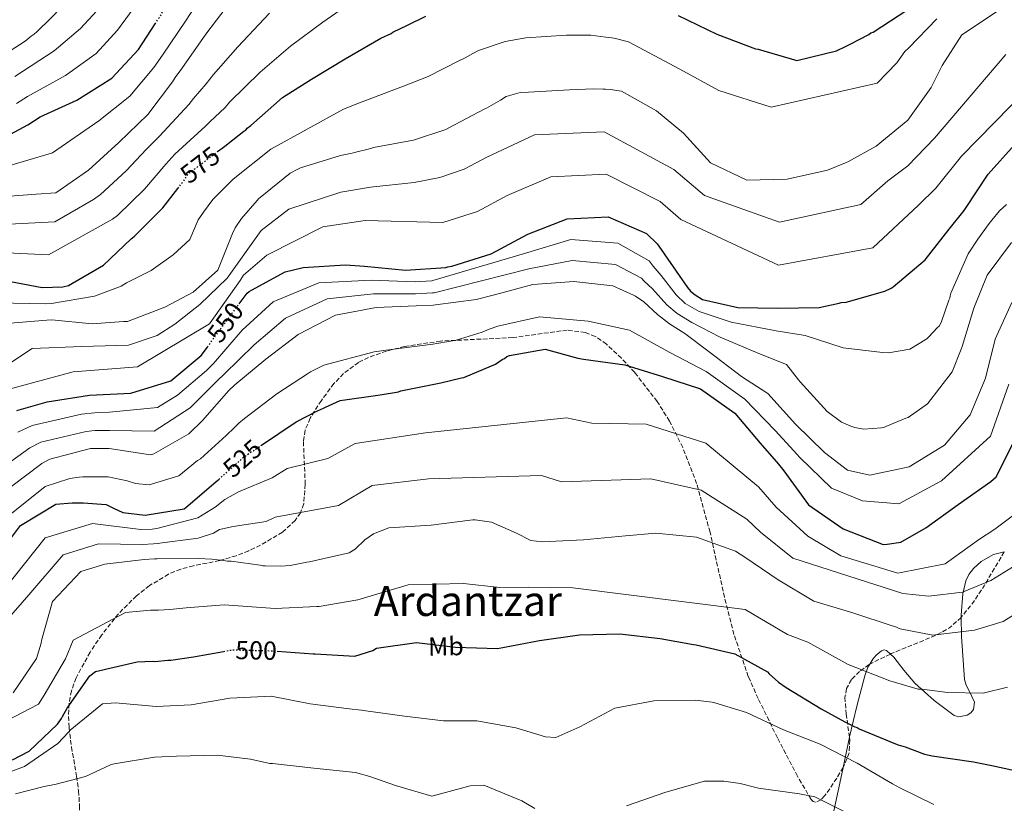
# Model space of a CAD drawing. Units: metres. Extents: x 586690 to 590120, y 4752113 to 4754470.
# Drawn here: x 587672 to 588049, y 4753536 to 4753836 of the extents above; entities that cross this region are included whole.
import ezdxf
from ezdxf.enums import TextEntityAlignment as Align

# ---------------------------------------------------------------- set-up
doc = ezdxf.new("R2010")
doc.units = ezdxf.units.M
doc.header["$MEASUREMENT"] = 0
doc.linetypes.add('DGN Style 3', pattern=[2.435890702152634, 1.739921930109024, -0.6959687720436097])
doc.linetypes.add('DGN Style 5', pattern=[1.217945351076317, 0.5219765790327072, -0.6959687720436097])
for name, color, linetype, lineweight in [('Cota de curva de nivel directora', 7, 'Continuous', 0), ('Curva de nivel directora', 30, 'Continuous', 30), ('Curva de nivel directora no vista', 30, 'DGN Style 5', 30), ('Curva de nivel intermedia', 30, 'Continuous', 0), ('Etiqueta de uso rústico', 92, 'Continuous', 0), ('Línea de cambio de uso (parcela vista)', 92, 'Continuous', 0), ('Texto de Área (paraje) menor', 7, 'Continuous', 0), ('Zona arbolada', 92, 'DGN Style 3', 0)]:
    doc.layers.add(name, color=color, linetype=linetype, lineweight=lineweight)
doc.styles.add('Style-Arial', font='arial.ttf')

msp = doc.modelspace()

# ---------------------------------------------------------------- linework, layer by layer
at = {"layer": 'Curva de nivel directora', "color": 30, "linetype": 'Continuous', "lineweight": 30, "flags": 128}
for points, elevation in [([(587924.3399999992, 4753837.850000001), (587939.1899999997, 4753830.660000001), (587953.9299999987, 4753825.12), (587954.979999999, 4753824.880000001), (587969.8699999999, 4753820.640000001), (587984.9500000007, 4753824.34), (587988.7399999992, 4753826.07), (587990.2100000001, 4753826.79), (587997.4499999997, 4753830.59), (587998.2199999986, 4753831.130000001), (587999.0900000003, 4753831.500000002), (588011.889999999, 4753839.850000001)], 575.0000000000001), ([(587747.8600000005, 4753785.670000001), (587749.6299999985, 4753787.020000001), (587751.1699999986, 4753788.100000001), (587751.9399999996, 4753788.720000003), (587757.9500000001, 4753793.449999999), (587758.7199999989, 4753793.91), (587759.3200000002, 4753794.609999999), (587760.5999999987, 4753795.680000001), (587772.7499999992, 4753806.369999999), (587783.849999999, 4753813.390000002), (587796.7500000006, 4753821.220000002), (587810.440000001, 4753829.15), (587814.4100000008, 4753830.970000002), (587815.0999999992, 4753831.420000001), (587820.62, 4753834.140000002), (587827.69, 4753837.59)], 575.0000000000001), ([(587717.5999999985, 4753824.78), (587724.0099999988, 4753834.580000003)], 600.0000000000005), ([(587661.54, 4753788.670000001), (587675.2399999994, 4753795.990000002), (587679.969999999, 4753798.960000002), (587693.9500000001, 4753805.33), (587707.3700000001, 4753813.780000002), (587717.5999999985, 4753824.78)], 600.0000000000001), ([(587756.190000001, 4753727.359999999), (587759.2599999999, 4753731.480000001), (587760.0299999987, 4753732.100000001), (587760.8899999993, 4753732.550000003), (587773.8099999987, 4753739.600000001), (587780.74, 4753741.310000001), (587796.9200000004, 4753742.32), (587804.2400000007, 4753741.770000001), (587819.9499999996, 4753740.260000002), (587835.3399999987, 4753741.260000001), (587836.1199999988, 4753741.530000002), (587837.6799999991, 4753741.740000002), (587852.7399999996, 4753746.570000002), (587866.7799999987, 4753754.07), (587881.8199999994, 4753759.939999999), (587897.5599999995, 4753760.690000001), (587912.2299999989, 4753754.360000002), (587916.3099999982, 4753750.350000001), (587918.730000001, 4753746.83), (587919.2699999998, 4753746.140000002), (587927.8799999997, 4753733.600000001), (587929.1299999993, 4753732.150000002), (587930.8100000002, 4753730.790000001), (587933.6299999986, 4753729.01), (587947.1899999994, 4753725.970000001), (587962.5199999983, 4753725.67), (587978.359999999, 4753725.980000001), (587985.99, 4753727.61), (587986.8599999994, 4753727.800000003), (587988.6799999989, 4753728.010000001), (588003.5799999986, 4753732.140000001), (588005.9900000005, 4753733.41), (588006.6799999988, 4753733.859999999), (588018.9199999986, 4753744.199999999), (588028.1799999991, 4753755.960000001), (588033.8699999999, 4753763.130000002), (588034.3799999993, 4753763.84), (588043.1700000003, 4753777.07), (588053.230000001, 4753788.330000001)], 550.0000000000001), ([(587665.9099999998, 4753736.430000001), (587680.7600000004, 4753733.590000002), (587688.6799999997, 4753733.92), (587690.7599999983, 4753734.390000002), (587704.2799999989, 4753742.15), (587714.8800000004, 4753752.289999999), (587716.0800000007, 4753753.270000001), (587726.9999999995, 4753764.190000001), (587732.7199999993, 4753771.580000001)], 575.0000000000003), ([(587671.0700000008, 4753686.539999999), (587682.6699999992, 4753689.82), (587698.8999999987, 4753692.400000001), (587714.6500000001, 4753693.15), (587730.0499999983, 4753697.9), (587741.6199999999, 4753707.529999999), (587744.0099999993, 4753710.800000002)], 550.0000000000002), ([(587764.4999999991, 4753672.980000001), (587764.7800000008, 4753673.15), (587777.9999999997, 4753682.180000001), (587786.1600000003, 4753686.290000001), (587788.4600000002, 4753687.37), (587789.3099999996, 4753687.730000001), (587794.9299999989, 4753690.330000003), (587810.26, 4753692.520000001), (587817.1899999991, 4753693.689999999), (587818.13, 4753693.970000001), (587833.4500000001, 4753697.110000002), (587841.3099999989, 4753698.980000002), (587842.2499999999, 4753699.17), (587843.0999999993, 4753699.529999999), (587854.3499999989, 4753704.220000002), (587856.9799999997, 4753705.990000002), (587857.8299999991, 4753706.430000001), (587858.6699999997, 4753707.140000001), (587859.7800000004, 4753707.59), (587873.3899999983, 4753710.010000001), (587885.9099999998, 4753706.480000001), (587888.0699999989, 4753706.09), (587903.9099999996, 4753704), (587918.3400000001, 4753699.560000001), (587932.949999999, 4753694.78), (587946.11, 4753685.420000001), (587955.7799999992, 4753673.930000001), (587962.7300000006, 4753665.91), (587964.8399999985, 4753663.380000004), (587974.2899999988, 4753650.34), (587987.5299999999, 4753641.150000001), (588002.9299999981, 4753635.189999999), (588004.4799999993, 4753635.220000002), (588009.6200000002, 4753636.01), (588019.2099999991, 4753641.52), (588031.6599999992, 4753650.449999999), (588044.109999999, 4753659.28), (588046.1399999986, 4753661.04), (588053.079999999, 4753674.75)], 525.0000000000001), ([(587663.1699999995, 4753630.090000002), (587672.4500000001, 4753642.470000003), (587685.9500000004, 4753650.550000003), (587692.209999999, 4753651.100000001), (587694.7900000005, 4753651.070000002), (587696.5000000005, 4753651.100000001), (587705.1900000009, 4753650.420000001), (587708.0499999997, 4753649.01), (587711.6900000008, 4753647.45), (587720.1299999985, 4753646.33), (587735.110000001, 4753648.78), (587735.7900000005, 4753649.300000001), (587747.2799999993, 4753659.150000001), (587748.0399999992, 4753659.770000001), (587748.4100000003, 4753660.100000001)], 525.0000000000001), ([(587770.7899999989, 4753594.320000002), (587784.4799999994, 4753593.24), (587785.3400000001, 4753593.180000001), (587800.4699999999, 4753592.359999999), (587807.39, 4753594.560000001), (587808.7499999991, 4753595.359999999), (587824.1600000006, 4753597.640000002), (587839.0599999981, 4753595.79), (587855.2099999995, 4753595.250000002), (587871.209999999, 4753598.400000001), (587886.5499999991, 4753600.510000001), (587901.9999999985, 4753600.9), (587917.4999999995, 4753599.060000001), (587930.249999999, 4753596.820000002), (587931.2900000005, 4753596.67), (587946.0400000005, 4753593.180000001), (587958.5399999997, 4753586.390000002), (587959.1599999988, 4753585.630000002), (587962.7499999985, 4753582.350000001), (587965.7900000006, 4753580.350000001), (587979.1799999994, 4753572.2), (587988.2099999995, 4753567.220000001), (587992.0299999993, 4753565.32), (587992.8899999999, 4753565.000000001), (587993.6799999991, 4753564.5), (588007.6199999999, 4753558.76), (588008.5699999997, 4753558.350000001), (588011.2499999997, 4753557.630000002), (588018.78, 4753554.859999999), (588021.6299999999, 4753554.140000002), (588037.4699999985, 4753551.880000004), (588044.4600000001, 4753550.470000003), (588052.2199999985, 4753548.82)], 500.0000000000004), ([(587669.3299999996, 4753552.570000002), (587675.7099999988, 4753555.960000002), (587686.5800000007, 4753566.310000001), (587688.0899999995, 4753568.4), (587688.4999999985, 4753569.180000001), (587690.3299999991, 4753572.400000001), (587699.0099999984, 4753584.850000001), (587701.2199999989, 4753586.440000001), (587717.12, 4753590.189999999), (587722.9499999994, 4753590.390000001), (587723.8999999993, 4753590.33), (587728.8700000005, 4753590.770000001), (587729.9900000001, 4753590.79), (587738.7199999986, 4753592.08), (587750.2199999986, 4753594.17)], 500.0000000000005)]:
    msp.add_lwpolyline(points, dxfattribs=dict(at, elevation=elevation))
at = {"layer": 'Curva de nivel directora no vista', "color": 30, "linetype": 'DGN Style 5', "lineweight": 30, "flags": 128}
for points, elevation in [([(587724.0099999988, 4753834.580000003), (587725.7999999992, 4753837.310000001), (587733.6299999991, 4753850.520000001), (587734.4899999995, 4753852.270000001)], 600.0000000000005), ([(587732.7199999993, 4753771.580000001), (587735.4899999987, 4753775.160000001), (587736.4999999991, 4753776.920000001), (587737.3599999995, 4753777.640000001), (587747.8600000005, 4753785.670000001)], 575.0000000000005), ([(587744.0099999993, 4753710.800000002), (587750.7699999984, 4753720.08), (587756.190000001, 4753727.359999999)], 550.0000000000005), ([(587748.4100000003, 4753660.100000001), (587758.3300000001, 4753668.91), (587760.7899999988, 4753670.590000001), (587761.639999998, 4753671.030000002), (587762.4000000003, 4753671.65), (587764.4999999991, 4753672.980000001)], 525.0000000000003), ([(587750.2199999986, 4753594.17), (587753.5299999989, 4753594.78), (587769.6, 4753594.410000001), (587770.7899999989, 4753594.320000002)], 500.000000000001)]:
    msp.add_lwpolyline(points, dxfattribs=dict(at, elevation=elevation))
at = {"layer": 'Curva de nivel intermedia', "color": 30, "linetype": 'Continuous', "lineweight": 0, "flags": 128}
for points, elevation in [([(587663.0000000017, 4753778.789999999), (587677.3899999997, 4753783.029999999), (587684.720000001, 4753785.249999999), (587702.4600000016, 4753797.52), (587714.3300000007, 4753806.939999999), (587723.5300000005, 4753817.9), (587726.8899999999, 4753822.67), (587735.8300000007, 4753836.03), (587744.8699999999, 4753849.98), (587747.5499999997, 4753854.32), (587748.5500000011, 4753856.75), (587756.5199999996, 4753870.019999998), (587767.0700000018, 4753880.899999999), (587780.0899999995, 4753888.74), (587796.7300000004, 4753895.850000001)], 595), ([(587660.8700000016, 4753819.4), (587674.2400000002, 4753827.99), (587676.4599999998, 4753829.949999998), (587677.6600000003, 4753830.659999998), (587678.8499999992, 4753831.73), (587683.9600000011, 4753836.689999999), (587688.2100000002, 4753841.109999998), (587695.1799999995, 4753848.539999999), (587699.4400000019, 4753852.439999999), (587705.2100000009, 4753858.980000001), (587707.0700000006, 4753861.449999998)], 615.0000000000001), ([(587663.2099999996, 4753768.25), (587678.3700000009, 4753769.34), (587685.9100000003, 4753769.92), (587698.4900000021, 4753778.59), (587710.0900000003, 4753789.140000001), (587721.15, 4753799.949999999), (587730.7099999998, 4753812.369999998), (587731.7200000002, 4753814.039999999), (587734.1699999999, 4753817.470000002), (587743.4500000004, 4753830.67), (587753.2600000006, 4753843.63)], 590.0000000000001), ([(587670.9099999999, 4753804.09), (587675.1000000008, 4753806.730000001), (587689.6299999995, 4753814.82), (587701.3700000009, 4753823.300000001), (587709.6400000011, 4753832.179999999), (587717.4000000017, 4753842.8)], 605), ([(587683.1699999998, 4753746.17), (587707.6500000019, 4753759.84), (587709.5499999995, 4753761.25), (587719.9699999999, 4753771.239999998), (587728.1100000005, 4753780.880000001), (587731.5200000012, 4753784.640000001), (587743.2400000005, 4753795.37), (587744.9300000002, 4753797.08), (587750.7800000019, 4753802.539999999), (587752.5099999997, 4753804.569999999), (587764.2100000008, 4753816.09), (587775.8600000006, 4753826.029999999), (587788.2600000014, 4753835.220000001), (587801.5200000004, 4753844.550000001)], 580.0000000000001), ([(587662.89, 4753757.630000001), (587685.5800000017, 4753758.76), (587700.4299999999, 4753767.390000001), (587703.0200000005, 4753769.220000001), (587712.9300000012, 4753778.279999999), (587720.7200000009, 4753786.599999999), (587725.6699999997, 4753791.65), (587736.860000001, 4753803.710000002), (587738.6800000005, 4753806.060000001), (587743.6100000015, 4753811.619999999), (587746.3099999992, 4753815.24), (587755.6600000013, 4753825.8), (587767.8600000008, 4753838.67)], 585), ([(587670.2200000014, 4753814.500000001), (587685.2999999999, 4753824.3), (587695.3700000016, 4753832.829999999), (587701.6799999994, 4753839.579999999)], 610), ([(587727.7700000006, 4753726.01), (587738.5900000011, 4753731.779999998), (587747.97, 4753740.289999999), (587753.5900000016, 4753754.289999999), (587754.6799999999, 4753756.48), (587757.0400000003, 4753760), (587763.1500000014, 4753766.890000002), (587763.660000001, 4753767.59), (587775.78, 4753777.460000002), (587778.7000000015, 4753778.91), (587779.6500000014, 4753779.449999998), (587795.0000000005, 4753784.180000001), (587799.4999999999, 4753785.05), (587800.3600000005, 4753785.329999999), (587806.6600000013, 4753786.930000001), (587807.6100000013, 4753787.199999998), (587823.0000000005, 4753790.03), (587835.4100000003, 4753794.179999999), (587836.53, 4753794.810000001), (587850.1, 4753801.930000001), (587850.9600000004, 4753802.300000001), (587856.2800000003, 4753805.439999999), (587858.5100000009, 4753806.779999998), (587863.8600000018, 4753808.369999999), (587866.9800000022, 4753808.510000001), (587882.6700000009, 4753809.349999999), (587891.9400000002, 4753809.789999999), (587895.6799999997, 4753809.599999999), (587896.5500000013, 4753809.619999999), (587898.2900000004, 4753809.480000001), (587902.64, 4753808.869999998), (587916.0600000002, 4753801.329999999), (587926.3799999999, 4753792.770000001), (587936.76, 4753781.429999999), (587950.6100000015, 4753774.679999999), (587966.1300000004, 4753775.159999999), (587981.6, 4753778.51), (587988.4000000017, 4753781.42), (587989.5999999997, 4753781.869999999), (588000.2500000005, 4753787.73), (588012.2800000003, 4753797.679999999), (588021.3200000015, 4753810.180000001), (588024.8200000017, 4753817.369999998), (588025.49, 4753818.679999998), (588032.9800000001, 4753830.46), (588046.3399999999, 4753839.230000001)], 565.0000000000001), ([(587753.92, 4753775.069999999), (587768.29, 4753786.659999999), (587796.2200000008, 4753801.970000001), (587802.2300000011, 4753804.38), (587819.1900000018, 4753810.789999999), (587828.6300000009, 4753814.46), (587840.3700000001, 4753820.46), (587842.8100000009, 4753821.550000001), (587845.7500000002, 4753823.249999999), (587847.9000000004, 4753824.38), (587858.0999999995, 4753827.829999999), (587865.9800000008, 4753829.329999999), (587881.5600000002, 4753830.27), (587890.9600000011, 4753830.33), (587896.6699999998, 4753829.53), (587899.8600000017, 4753829.13), (587905.2700000008, 4753827.699999999), (587925.0099999997, 4753817.259999999), (587939.8800000004, 4753809.050000002), (587959.9500000001, 4753802.67), (588000.540000001, 4753811.890000001), (588008.1200000005, 4753819.730000001), (588011.1900000017, 4753824.019999998), (588012.5500000005, 4753825.259999999), (588023.5000000007, 4753836.49)], 570), ([(587626.5199999993, 4753676.730000001), (587676.9100000013, 4753710.23), (587695.9500000007, 4753710.949999999), (587713.7800000006, 4753711.45), (587724.7199999996, 4753715.209999999), (587731.5999999995, 4753719.55), (587741.1700000005, 4753727.09), (587751.5599999997, 4753737.199999999), (587764.610000001, 4753755.51), (587775.2500000005, 4753763.63), (587795.1700000003, 4753770.079999999), (587806.5200000005, 4753772.07), (587823.1900000006, 4753773.840000001), (587833.1000000013, 4753775.77), (587842.3500000006, 4753778.949999998), (587851.0300000019, 4753783.55), (587869.270000001, 4753792.06), (587896.0100000005, 4753793.310000001), (587922.760000001, 4753778.769999999), (587934.4900000015, 4753768.859999998), (587963.170000001, 4753758.61), (587994.3800000009, 4753765.359999998), (588004.6800000005, 4753774.46), (588012.3200000003, 4753780.249999999), (588022.5400000018, 4753790.779999998), (588049.8500000013, 4753822.890000001)], 560), ([(587666.130000001, 4753694.160000001), (587692.6300000013, 4753701.34), (587717.2400000007, 4753703.15), (587744.8800000009, 4753719.67), (587756.6100000012, 4753736.32), (587757.8600000006, 4753738.319999999), (587766.8200000015, 4753746.050000001), (587788.2700000004, 4753756.789999999), (587804.4100000005, 4753759.34), (587834.2200000011, 4753758.51), (587847.5499999995, 4753762.759999999), (587858.910000001, 4753768.809999999), (587875.5400000007, 4753776), (587896.7900000005, 4753776.999999999), (587917.4900000006, 4753766.569999999), (587925.4000000008, 4753759.600000001), (587962.8500000013, 4753742.140000002), (587998.9800000008, 4753748.750000001), (588016.4300000009, 4753765.21), (588023.1000000006, 4753771.689999998), (588032.8600000016, 4753783.930000001), (588058.030000002, 4753809.61)], 555.0000000000001), ([(587663.5000000002, 4753727.730000001), (587682.0700000002, 4753727.369999999), (587684.2699999996, 4753727.439999999), (587700.8400000011, 4753730.23), (587710.9599999998, 4753734.099999999), (587713.1000000011, 4753735.449999999), (587722.4500000009, 4753740.17), (587730.9400000002, 4753746.130000001), (587737.2900000003, 4753752.05), (587740.5300000013, 4753759.54), (587742.5200000006, 4753762.499999999), (587746.0900000002, 4753767.340000001), (587753.92, 4753775.069999999)], 570), ([(587724.9499999998, 4753687.67), (587732.6299999999, 4753692.369999998), (587743.6200000005, 4753701.760000001), (587746.420000001, 4753704.480000001), (587757.350000001, 4753717.25), (587769.1900000008, 4753728.17), (587786.650000002, 4753735.34), (587806.7300000007, 4753736.399999999), (587823.5999999995, 4753735.829999999), (587830.0300000003, 4753736.210000001), (587830.3699999999, 4753736.24), (587865.5000000002, 4753746.619999998), (587883.2000000007, 4753751.980000001), (587901.2000000007, 4753750.579999999), (587913.2900000006, 4753743.789999999), (587914.8300000007, 4753741.75), (587917.9100000008, 4753738.220000001), (587923.6100000005, 4753730.8), (587927.0100000004, 4753727.519999999), (587932.3500000001, 4753724.439999999), (587944.6200000012, 4753720.289999999), (587961.9600000017, 4753717.039999999), (587972.9900000001, 4753715.25), (587987.520000001, 4753710.470000001), (588002.5800000017, 4753708.709999999), (588004.9900000012, 4753708.59), (588013.1200000006, 4753709.949999998), (588019.5700000012, 4753713.939999999), (588020.2400000019, 4753714.640000001), (588023.6900000006, 4753718.23), (588024.2800000008, 4753718.849999999), (588025.1200000013, 4753720.149999999), (588028.0400000004, 4753728.71), (588028.4500000017, 4753729.579999999), (588028.520000001, 4753730.439999999), (588028.8400000005, 4753731.390000001), (588035.420000001, 4753746.470000001), (588039.1700000016, 4753752.119999999), (588043.4299999997, 4753758.13), (588044.5200000004, 4753759.359999998), (588047.4599999996, 4753762.939999999), (588050.0700000003, 4753765.390000001)], 545), ([(587929.6100000021, 4753720.189999999), (587940.4100000003, 4753714.640000001), (587955.2800000008, 4753708.279999998), (587965.8399999997, 4753704.140000001), (587970.4199999997, 4753698.220000001), (587971.1200000015, 4753697.46), (587981.4000000011, 4753686.069999999), (587986.8900000007, 4753681.970000001), (587990.4400000002, 4753680.499999999), (587992.0800000008, 4753680.01), (587995.3600000021, 4753679.300000001), (588002.3100000012, 4753679.869999999), (588003.1600000006, 4753679.970000001), (588003.9299999995, 4753680.329999999), (588011.6000000006, 4753683.49), (588012.4500000001, 4753683.850000001), (588019.900000002, 4753689.069999999), (588029.2800000008, 4753701.279999999), (588032.7200000008, 4753710.02), (588033.1200000009, 4753711.060000001), (588037.5600000002, 4753725.659999999), (588042.720000001, 4753738.300000001), (588052.0000000015, 4753750.859999998)], 540.0000000000001), ([(587664.400000001, 4753747.029999999), (587683.1699999998, 4753746.17)], 580.0000000000001), ([(587663.0000000017, 4753662.850000001), (587676.0000000016, 4753672.23), (587680.2500000007, 4753674.289999999), (587697.5599999999, 4753678.49), (587700.8600000013, 4753678.789999999), (587706.4900000017, 4753678.850000001), (587723.5999999997, 4753678.600000001), (587737.3700000007, 4753687.5), (587747.9400000009, 4753697.930000001), (587750.4800000001, 4753700.430000001), (587761.9000000019, 4753711.689999999), (587774.0000000009, 4753721.869999998), (587789.8700000007, 4753729.210000001), (587807.7000000007, 4753731.180000001), (587823.7699999994, 4753731.17), (587830.2500000015, 4753731.509999998), (587830.8900000007, 4753731.58), (587867.1000000007, 4753740.710000001), (587883.7999999997, 4753743.970000001), (587900.2900000009, 4753742.430000001), (587910.2799999999, 4753737.230000001), (587911.3900000007, 4753735.999999999), (587914.5900000016, 4753733.149999999), (587920.0200000008, 4753727), (587924.0300000008, 4753723.600000001), (587929.6100000021, 4753720.189999999)], 540.0000000000001), ([(587668.5700000018, 4753657.05), (587680.5900000005, 4753666.220000001), (587683.6500000004, 4753667.83), (587699.280000001, 4753671.909999999), (587700.9999999999, 4753671.949999999), (587706.4100000013, 4753671.880000001), (587722.2600000009, 4753669.539999999), (587723.5400000017, 4753669.819999999), (587736.8800000012, 4753677.56), (587742.1000000003, 4753682.640000001), (587752.2700000005, 4753694.09), (587754.5400000014, 4753696.369999999), (587766.4600000016, 4753706.140000002), (587778.810000001, 4753715.58), (587793.0900000016, 4753723.07), (587808.6700000007, 4753725.960000001), (587823.9400000017, 4753726.52), (587830.4700000006, 4753726.819999999), (587831.4100000015, 4753726.929999999), (587846.9999999997, 4753729.039999999), (587854.0100000014, 4753730.810000001), (587868.700000001, 4753734.79), (587884.3899999998, 4753735.960000001), (587899.3699999999, 4753734.28), (587907.2600000001, 4753730.659999999), (587907.9599999997, 4753730.25), (587911.260000001, 4753728.079999999), (587916.4300000012, 4753723.199999998), (587921.0500000012, 4753719.680000001), (587926.8800000006, 4753715.929999999), (587936.2100000002, 4753708.989999999), (587948.5900000009, 4753699.529999999), (587958.6800000005, 4753693.029999999), (587969.310000001, 4753681.3), (587980.430000001, 4753670.439999999), (587989.24, 4753663.659999999), (587997.7800000005, 4753661.679999999), (588012.8400000011, 4753664.9), (588026.3300000004, 4753673.239999999), (588036.2300000001, 4753684.779999999), (588042.0500000005, 4753698.890000001), (588045.7899999999, 4753713.83), (588052.1300000012, 4753727.869999999)], 535), ([(587666.890000001, 4753719.850000001), (587682.5700000008, 4753721.119999999), (587684.3900000004, 4753721.159999999), (587699.870000001, 4753719.729999999), (587711.9099999998, 4753720.569999999), (587713.3899999994, 4753720.599999999), (587727.7700000006, 4753726.01)], 565.0000000000001), ([(587782.3200000002, 4753700.470000001), (587783.5800000009, 4753701.289999999), (587788.6500000003, 4753703.890000001), (587807.9100000008, 4753708.949999998), (587814.470000001, 4753709.880000001), (587830.4200000013, 4753711.890000001), (587837.9299999992, 4753713.17), (587839.3799999999, 4753713.390000001), (587849.2500000005, 4753716.439999999), (587851.9300000004, 4753717.67), (587855.2200000007, 4753718.779999999), (587871.1799999998, 4753722.409999999), (587889.9199999997, 4753720.690000001), (587905.6599999998, 4753717.289999999), (587921.1500000019, 4753708.689999999), (587935.1399999995, 4753701.460000001), (587949.9400000009, 4753690.810000001), (587961.5100000004, 4753678.760000001), (587968.6500000015, 4753671.039999999), (587971.0000000009, 4753668.51), (587983.0700000008, 4753656.699999999), (587994.9999999999, 4753651.92), (588008.9400000008, 4753650.7), (588025.1799999994, 4753659.490000002), (588044.0399999998, 4753676.639999999), (588051.0600000005, 4753696.519999999)], 530.0000000000001), ([(587667.7300000014, 4753646.010000001), (587681.8900000014, 4753657.329999999), (587691.3900000008, 4753660.369999999), (587694.9200000003, 4753660.939999999), (587696.3100000004, 4753661.09), (587706.0400000003, 4753661.119999998), (587713.2300000008, 4753659.560000001), (587716.4600000007, 4753658.57), (587721.6900000009, 4753658.039999999), (587733.0500000002, 4753661.449999999), (587740.280000001, 4753667.31), (587741.3600000006, 4753668.019999998), (587751.230000001, 4753676.909999999), (587754.4000000006, 4753679.939999999), (587756.0900000003, 4753681.59), (587758.300000001, 4753683.369999999), (587770.6799999994, 4753692.890000002), (587779.8100000002, 4753698.890000001), (587782.3200000002, 4753700.470000001)], 530.0000000000001), ([(587671.4100000005, 4753678.239999999), (587676.86, 4753680.75), (587695.8400000011, 4753685.07), (587700.7300000016, 4753685.640000001), (587706.5800000011, 4753685.810000001), (587724.9499999998, 4753687.67)], 545), ([(587666.6000000006, 4753618.439999999), (587681.9000000003, 4753637.630000001), (587699.9600000005, 4753643.23), (587718.5800000018, 4753640.859999998), (587722.8300000009, 4753641.02), (587724.6000000011, 4753641.259999999), (587740.4100000006, 4753645.409999999), (587746.9700000008, 4753649.439999999), (587750.6900000002, 4753652.41), (587755.9400000006, 4753655.349999999), (587768.8200000019, 4753660.699999998), (587774.62, 4753664.210000002), (587790.1299999999, 4753668.140000001), (587800.6700000011, 4753673.859999998), (587827.5900000016, 4753677.980000001), (587881.5199999998, 4753683.640000001), (587891.3500000001, 4753681.65), (587912.1300000006, 4753681.179999999), (587934.9800000008, 4753673.99), (587955.1500000011, 4753657.210000001), (587961.9400000017, 4753649.449999998), (587973.9700000014, 4753638.289999999), (587986.6800000007, 4753630.810000001), (588008.5200000005, 4753624.180000001), (588026.6100000021, 4753627.779999998), (588039.440000002, 4753636.949999999), (588045.7000000007, 4753640.999999999)], 520), ([(587649.8900000004, 4753586.4), (587675.6500000006, 4753615.849999999), (587688.730000001, 4753631.220000001), (587702.37, 4753635.439999998), (587719.220000001, 4753635.09), (587723.3200000004, 4753635.34), (587724.7199999996, 4753635.470000001), (587740.4800000021, 4753637.619999999), (587746.3400000005, 4753639.470000001), (587748.6300000015, 4753640.880000001), (587753.8399999995, 4753642.060000001), (587766.5599999999, 4753643.949999999), (587769.9400000018, 4753645.59), (587794.2600000006, 4753650.069999999), (587807.1300000007, 4753657.720000001), (587828.6900000012, 4753660.289999999), (587872.0100000014, 4753661.59), (587879.610000001, 4753659.189999999), (587913.9400000012, 4753660.329999999), (587933.1500000003, 4753655.949999998), (587950.7099999998, 4753644.869999998), (587955.9000000021, 4753639.869999998), (587968.3099999996, 4753629.949999998), (588010.4800000008, 4753616.380000001), (588020.3700000015, 4753615.34), (588033.310000001, 4753616.899999999), (588044.1500000015, 4753621.279999998), (588054.0700000012, 4753627.519999999)], 515.0000000000001), ([(588045.7000000007, 4753640.999999999), (588054.8100000012, 4753647.91)], 520), ([(587669.6800000005, 4753578.26), (587678.6100000001, 4753591.409999999), (587680.2900000009, 4753597.279999999), (587680.4400000006, 4753598.399999999), (587684.7000000009, 4753613.259999998), (587695.5500000005, 4753624.81), (587704.7700000006, 4753627.659999999), (587719.8600000005, 4753629.329999999), (587723.800000001, 4753629.66), (587724.8300000014, 4753629.680000001), (587740.5400000003, 4753629.819999998), (587745.7000000012, 4753629.499999999), (587746.5700000008, 4753629.340000001), (587749.3200000002, 4753629.140000001), (587751.7300000017, 4753628.76), (587753.1900000013, 4753628.699999999), (587764.3000000002, 4753627.199999999), (587765.2500000001, 4753626.96), (587766.2000000001, 4753626.899999999), (587772.2100000004, 4753626.84), (587775.730000001, 4753627.09), (587782.060000001, 4753628.41), (587783.1699999997, 4753628.520000001), (587798.3900000012, 4753632), (587800.6799999999, 4753633.34), (587804.3900000004, 4753636.929999999), (587807.7000000007, 4753639.230000001), (587813.5800000015, 4753641.58), (587829.790000001, 4753642.589999998), (587844.7000000018, 4753644.430000001), (587845.6400000006, 4753644.619999998), (587846.5800000017, 4753644.640000001), (587852.790000001, 4753643.730000001), (587862.4900000016, 4753639.54), (587867.8700000017, 4753636.730000001), (587872.2599999994, 4753636.210000002), (587888.050000001, 4753636.96), (587904.1700000011, 4753638.480000001), (587915.7400000005, 4753639.48), (587931.3200000018, 4753637.899999999), (587946.2800000019, 4753632.529999998), (587949.8499999993, 4753630.279999999), (587962.6500000001, 4753621.600000001), (587976.3800000009, 4753613.459999999), (587991.3299999997, 4753608.940000001), (588006.2899999998, 4753603.910000001), (588007.3200000003, 4753603.759999999), (588009.4000000012, 4753602.859999998), (588021.9000000004, 4753600.359999999)], 510), ([(587654.8800000014, 4753561.279999999), (587679.2800000006, 4753573.98), (587681.440000002, 4753577.449999998), (587689.690000002, 4753591.349999999), (587692.5500000009, 4753598.439999999), (587712.6500000019, 4753609.109999999), (587722.280000001, 4753609.939999999), (587725.3099999997, 4753610.009999998), (587729.6100000002, 4753610.259999999), (587735.9400000002, 4753610.92), (587750.3900000006, 4753612.029999999), (587769.9700000008, 4753610.63), (587785.900000001, 4753611.359999998), (587786.8100000008, 4753611.430000001), (587801.6299999999, 4753613.869999998), (587820.8900000005, 4753619.73), (587842.0900000012, 4753620.149999999), (587855.9900000017, 4753618.63), (587867.2000000012, 4753618.789999999), (587884.0600000012, 4753618.58), (587950.0800000017, 4753610.279999998), (587966.28, 4753600.619999998), (587974.0099999993, 4753597.659999999), (587989.5000000015, 4753589.140000001), (588005.4299999992, 4753582.9), (588016.2499999999, 4753579.739999999), (588017.7699999998, 4753579.659999999), (588027.4700000006, 4753578.479999999), (588041.2300000002, 4753578.170000001), (588050.4900000006, 4753580.430000001)], 505.0000000000001), ([(588021.9000000004, 4753600.359999999), (588037.8400000016, 4753602.310000001), (588048.860000001, 4753605.619999998), (588062.4300000009, 4753614.039999999)], 510), ([(587660.7100000007, 4753545.230000001), (587673.9299999997, 4753550.05), (587686.7200000016, 4753558.890000001), (587690.8400000011, 4753563.26), (587691.4300000012, 4753564.050000001), (587703.860000001, 4753574.09), (587708.8299999997, 4753574.439999999), (587724.4100000011, 4753573.029999999), (587737.790000001, 4753573.640000001), (587752.6000000013, 4753576.26), (587768.4800000022, 4753576.999999999), (587783.3900000008, 4753574.029999998), (587798.2900000006, 4753572.180000001), (587803.0200000004, 4753571.670000001), (587803.8800000009, 4753571.519999999), (587819.4700000011, 4753569.42), (587834.4500000014, 4753567.569999999), (587845.7900000004, 4753567.539999997), (587847.25, 4753567.569999999), (587862.1600000008, 4753564.86), (587873.4800000021, 4753561.390000001), (587877.4400000006, 4753561.119999998), (587886.720000001, 4753565.26), (587900.0600000006, 4753572.48), (587915.0400000007, 4753575.180000001), (587931.0100000012, 4753575.499999999), (587936.2599999993, 4753574.829999999), (587937.3800000014, 4753574.769999999), (587938.4200000007, 4753574.439999999), (587950.5100000009, 4753570.819999999), (587964.7300000011, 4753564.140000001), (587978.7500000001, 4753558.659999999), (587992.9000000011, 4753551.300000002), (588006.4599999997, 4753543.409999999), (588009.3200000008, 4753541.84), (588022.3300000017, 4753535.57)], 495), ([(587670.4800000007, 4753539.640000001), (587681.5000000001, 4753542.350000001), (587686.1200000002, 4753543.3), (587697.3200000008, 4753546.179999999), (587706.8499999995, 4753550.67), (587708.2999999999, 4753551.119999998), (587723.7899999998, 4753553.669999998), (587732.2000000008, 4753554.09), (587747.8300000014, 4753554.399999999), (587760.4800000002, 4753552.929999999)], 490.0000000000001), ([(587760.4800000002, 4753552.929999999), (587767.9000000011, 4753551.279999999), (587769.0200000008, 4753551.21), (587784.8600000016, 4753549.380000002), (587800.7000000001, 4753547.720000001), (587806.220000001, 4753546.279999999), (587816.0800000004, 4753542.779999998), (587829.99, 4753538.76), (587844.6900000006, 4753542.66), (587849.9200000011, 4753542.939999999), (587864.4699999999, 4753536.869999999), (587869.4299999997, 4753533.960000001)], 490.0000000000001), ([(587904.6200000005, 4753535), (587919.6299999997, 4753540.279999999), (587934.4900000015, 4753544.439999999), (587941.8000000004, 4753544.42), (587948.1700000007, 4753543.51), (587955.0800000018, 4753541.76), (587970.8399999999, 4753539.58), (587976.7000000007, 4753538.489999999), (587991.0100000001, 4753531.31)], 490.0000000000001)]:
    msp.add_lwpolyline(points, dxfattribs=dict(at, elevation=elevation))
at = {"layer": 'Línea de cambio de uso (parcela vista)', "color": 92, "linetype": 'Continuous', "lineweight": 0, "extrusion": (-0.05220431559258775, -0.2456123158031867, 0.967961414395897), "elevation": -1197747.058276447, "flags": 128}
msp.add_lwpolyline([(-413139.2027577427, 4619164.701399419), (-413139.2027577426, 4619176.980620702)], dxfattribs=at)
at = {"layer": 'Línea de cambio de uso (parcela vista)', "color": 92, "linetype": 'Continuous', "lineweight": 0, "extrusion": (0.6720923430195556, -0.3199409341164559, 0.6677796651075665), "elevation": -1125342.927193682, "flags": 128}
msp.add_lwpolyline([(4544756.892819558, 1010225.421359856), (4544772.747095856, 1010231.11753604), (4544776.987928481, 1010232.637232856)], dxfattribs=at)
at = {"layer": 'Línea de cambio de uso (parcela vista)', "color": 92, "linetype": 'Continuous', "lineweight": 0}
for points in [[(588032.8063000003, 4753607.231799999, 512.9593000000023), (588032.7999999998, 4753608.09, 513.529999999999), (588033.3899999997, 4753616.27, 514.9100000000036), (588034.5099999999, 4753621.230000001, 515.5500000000029), (588035.6699999999, 4753623.58, 515.8500000000058), (588037.4299999997, 4753625.880000001, 516.1499999999943), (588040.4000000004, 4753628.619999999, 516.4600000000064), (588045.1100000005, 4753631.359999999, 516.6199999999953), (588049.2906, 4753632.324100001, 516.4407999999967)], [(588005.6485000001, 4753593.171, 505.1021999999939), (588006.9100000003, 4753592.02, 505.070000000007), (588010.8600000005, 4753586.970000001, 505.1699999999983), (588015.0099999999, 4753582.029999999, 505.1399999999995), (588022.3700000001, 4753575.359999999, 504.25), (588030.0800000001, 4753569.619999999, 503.5500000000029), (588031.9299999997, 4753569.050000001, 503.9400000000023), (588035.0700000003, 4753569.689999999, 505.2799999999989), (588036.4400000004, 4753570.609999999, 505.8800000000047), (588037.4500000002, 4753571.880000001, 506.1999999999971), (588037.8099999996, 4753574.720000001, 506.2599999999948), (588035.7999999998, 4753579.039999999, 506.0800000000018), (588034.6600000003, 4753581.24, 506.0599999999977), (588034.04, 4753583.460000001, 506.1999999999971), (588032.8600000005, 4753599.880000001, 508.070000000007), (588032.8063000003, 4753607.231799999, 512.9593000000023)], [(587997.7755000005, 4753589.276500001, 507.4306999999972), (587998.9400000004, 4753591.24, 507.7899999999936), (588000.1500000004, 4753592.720000001, 507.4700000000012), (588002.2199999997, 4753594.449999999, 506.070000000007), (588003.2400000002, 4753594.76, 505.4400000000023), (588004.1699999999, 4753594.52, 505.1399999999995), (588005.6485000001, 4753593.171, 505.1021999999939)], [(587989.9875999996, 4753561.351399999, 497.7145000000019), (587990, 4753561.41, 497.7299999999959), (587992.8099999996, 4753573.230000001, 501.75), (587995.8899999997, 4753584.82, 506.1999999999971), (587997.0599999996, 4753588.07, 507.2100000000065), (587997.7755000005, 4753589.276500001, 507.4306999999972)]]:
    msp.add_polyline3d(points, dxfattribs=at)
at = {"layer": 'Zona arbolada', "color": 92, "linetype": 'DGN Style 3', "lineweight": 0, "extrusion": (0.2270219454585718, -0.3645452608508725, 0.9030879187938318), "elevation": -1598948.94138943, "flags": 128}
msp.add_lwpolyline([(3012067.125500346, 3363574.946803447), (3012053.637131392, 3363567.217981478), (3012046.669669241, 3363563.649247417), (3012039.868263327, 3363561.010558581)], dxfattribs=at)
at = {"layer": 'Zona arbolada', "color": 92, "linetype": 'DGN Style 3', "lineweight": 0, "extrusion": (0.04330184992144376, -0.2145564454746901, 0.9757512395578327), "elevation": -993957.4804240972, "flags": 128}
msp.add_lwpolyline([(1516824.41804825, 4433267.053698436), (1516824.189572925, 4433266.857708104), (1516819.154270802, 4433263.978553282), (1516814.238559777, 4433262.225535681), (1516795.361925415, 4433258.52881086), (1516795.015324315, 4433258.434459362)], dxfattribs=at)
at = {"layer": 'Zona arbolada', "color": 92, "linetype": 'DGN Style 3', "lineweight": 0, "extrusion": (-0.04948828234903572, -0.02448013662106669, 0.9984746530689481), "elevation": -144961.6331875932, "flags": 128}
msp.add_lwpolyline([(-4000083.703777607, 2630725.265570949), (-4000083.703777607, 2630716.468573522)], dxfattribs=at)
at = {"layer": 'Zona arbolada', "color": 92, "linetype": 'DGN Style 3', "lineweight": 0}
for points in [[(587970.0499999998, 4753546.34, 496.5500000000029), (587962.3899999997, 4753561.07, 497.679999999993), (587955.0099999999, 4753576.130000001, 499.1999999999971), (587951.2100000001, 4753584.600000001, 500.3899999999995), (587945.7300000004, 4753600.680000001, 503.4100000000035), (587942.1100000005, 4753614.890000001, 506.6999999999971), (587936.5599999996, 4753639.859999999, 513.25), (587931.4400000004, 4753658.470000001, 518.25), (587926.1600000003, 4753672.24, 521.7200000000012), (587921.0099999999, 4753682.42, 524.029999999999), (587916.3200000003, 4753689.949999999, 525.5399999999936), (587907.7100000001, 4753701.050000001, 527.3600000000006), (587902.5999999996, 4753706.5, 528.029999999999), (587896.9000000004, 4753711.869999999, 528.529999999999), (587892.6200000001, 4753714.880000001, 528.7299999999959), (587888.7800000003, 4753716.42, 528.8000000000029), (587881.9000000004, 4753717.27, 528.7299999999959), (587861, 4753714.42, 528.529999999999), (587833.3200000003, 4753713.08, 530.3099999999977), (587819.5099999999, 4753711.029999999, 531.279999999999), (587812.6200000001, 4753709.25, 531.6100000000006), (587805.7400000002, 4753706.810000001, 531.7899999999936), (587801.9500000002, 4753704.930000001, 531.7700000000041), (587796.2100000001, 4753700.66, 531.4100000000036), (587792.5099999999, 4753696.800000001, 530.9199999999983), (587787.6699999999, 4753690.34, 529.8699999999953), (587783.3799999999, 4753683.550000001, 528.529999999999), (587781.4699999997, 4753678.930000001, 527.5500000000029), (587780.7999999998, 4753674.539999999, 526.6199999999953), (587781.5099999999, 4753658.24, 522.9199999999983), (587780.9100000003, 4753650.67, 520.8800000000047), (587779.7100000001, 4753647.310000001, 519.820000000007), (587777.6399999997, 4753644.32, 518.75), (587772.75, 4753639.9, 516.3800000000047), (587764.4000000004, 4753634.84, 512.1399999999994), (587759.8499999996, 4753632.77, 510.2899999999936), (587755.0899999999, 4753630.84, 508.9799999999959), (587748.6600000003, 4753628.949999999, 508.1999999999971), (587738.6699999999, 4753626.980000001, 507.9600000000065), (587733.79, 4753625.699999999, 507.8000000000029), (587729.1500000004, 4753623.800000001, 507.3500000000058)], [(587729.1500000004, 4753623.800000001, 507.3500000000058), (587721.8499999996, 4753619.369999999, 506.1499999999942), (587716.8600000005, 4753615.460000001, 505.2200000000012), (587709.9600000001, 4753608.600000001, 503.820000000007), (587703.54, 4753600.480000001, 502.4600000000065), (587699.0800000001, 4753593.91, 501.5899999999965), (587693.7199999997, 4753584.02, 500.5), (587691.9600000001, 4753579.08, 499.9100000000035), (587691.0300000003, 4753574.16, 499.9900000000052), (587690.8200000003, 4753569.27, 498.4799999999959), (587691.0300000003, 4753565, 495.5299999999989), (587691.9800000004, 4753557.539999999, 493.320000000007), (587693.9199999999, 4753546.34, 490.320000000007), (587694.6900000004, 4753540.74, 488.320000000007), (587695.0599999996, 4753535.119999999, 486.2200000000012), (587695.1500000004, 4753526.470000001, 483.6100000000006), (587694.6299999999, 4753512.550000001, 480.070000000007), (587693.8300000001, 4753505.689999999, 478.5200000000041), (587692.5099999999, 4753499.220000001, 477.0500000000029), (587690.5099999999, 4753494.529999999, 475.9199999999983), (587687.7699999996, 4753490.800000001, 474.8999999999942), (587684.4732999997, 4753487.6303, 473.9051999999938)], [(587997.7755000005, 4753589.276500001, 506.6545000000042), (587997.54, 4753589.16, 506.6399999999995), (587993.8700000001, 4753586.52, 506.2400000000052), (587990.7199999997, 4753583.359999999, 505.7200000000012), (587988.8399999999, 4753579.92, 504.9100000000035), (587988.25, 4753576.58, 503.8600000000006), (587988.7000000002, 4753570.24, 501.5500000000029), (587989.9875999996, 4753561.351399999, 498.3977000000014)], [(587989.9875999996, 4753561.351399999, 498.3977000000014), (587990.1500000004, 4753560.230000001, 498), (587989.8700000001, 4753555.33, 496.6699999999983), (587988.0999999996, 4753550.710000001, 495.9400000000023), (587987.5164999999, 4753549.725299999, 495.895399999994)], [(587987.5164999999, 4753549.725299999, 495.895399999994), (587985.0899999999, 4753545.630000001, 495.7100000000065), (587982.4600000001, 4753541.480000001, 495.6499999999942), (587980.4500000002, 4753538.82, 495.6699999999983), (587978.9900000002, 4753537.350000001, 495.7100000000065), (587976.9800000004, 4753536.380000001, 495.8099999999977), (587976.0999999996, 4753536.609999999, 495.8699999999953), (587975.3300000001, 4753537.42, 495.9400000000023), (587970.0499999998, 4753546.34, 496.5500000000029)]]:
    msp.add_polyline3d(points, dxfattribs=at)

# ---------------------------------------------------------------- texts
at = {"layer": 'Cota de curva de nivel directora', "color": 7, "linetype": 'Continuous', "lineweight": 0, "style": 'Style-Arial'}
for s, rotation, p in [('575', 37.42338000000001, (587741.2371452866, 4753780.596191309, 575)), ('550', 53.88122, (587750.909137175, 4753720.264328939, 550)), ('525', 41.58411, (587757.4886242306, 4753668.147601893, 525)), ('500', 358.68809, (587762.6871657328, 4753594.565796868, 500))]:
    msp.add_text(s, height=7.000000000000002, rotation=rotation, dxfattribs=at).set_placement(p, align=Align.MIDDLE_CENTER)
at = {"layer": 'Etiqueta de uso rústico', "color": 92, "linetype": 'Continuous', "lineweight": 0, "style": 'Style-Arial'}
msp.add_text('Mb', height=7.000000000000002, rotation=1.13653, dxfattribs=at).set_placement((587835.3894962636, 4753596.113211234, 499.9400000000023), align=Align.MIDDLE_CENTER)
at = {"layer": 'Texto de Área (paraje) menor', "color": 7, "linetype": 'Continuous', "lineweight": 0, "style": 'Style-Arial'}
msp.add_text('Ardantzar', height=11.5, dxfattribs=at).set_placement((587843.7888559276, 4753613.490010002, 503.570000000007), align=Align.MIDDLE_CENTER)

doc.saveas('drawing.dxf')
